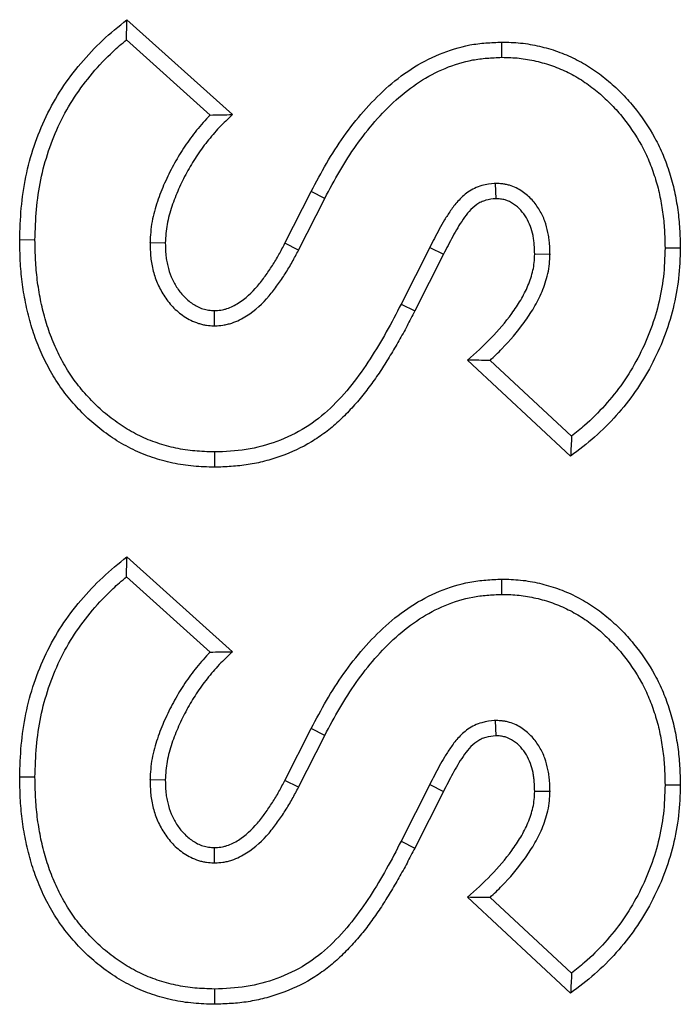
# Model space of a CAD drawing. Units: inches. Extents: x 0.5 to 8.5, y 0.5 to 10.5.
# Drawn here: x 3.2 to 3.3, y 4.8 to 4.9 of the extents above; entities that cross this region are included whole.
import ezdxf

# ---------------------------------------------------------------- set-up
doc = ezdxf.new("R2010")
doc.units = ezdxf.units.IN
doc.header["$MEASUREMENT"] = 0

msp = doc.modelspace()

# ---------------------------------------------------------------- linework, layer by layer
at = {"color": 7, "linetype": 'Continuous', "lineweight": 25}
for p, q in [((3.24824, 4.901333), (3.258306, 4.892269)), ((3.248196, 4.899414), (3.256177, 4.892227)), ((3.283389, 4.885699), (3.28343, 4.884239)), ((3.263314, 4.879983), (3.265818, 4.88494)), ((3.264609, 4.879317), (3.26711, 4.884268)), ((3.26711, 4.884268), (3.265818, 4.88494)), ((3.239463, 4.88029), (3.238007, 4.8803)), ((3.250439, 4.880052), (3.251896, 4.880033)), ((3.264609, 4.879317), (3.263314, 4.879983)), ((3.277142, 4.879593), (3.274402, 4.87418)), ((3.277142, 4.879593), (3.278439, 4.878931)), ((3.299585, 4.879555), (3.301041, 4.879549)), ((3.278439, 4.878931), (3.275701, 4.873522)), ((3.288609, 4.878915), (3.287152, 4.878931)), ((3.274402, 4.87418), (3.275701, 4.873522)), ((3.256584, 4.872096), (3.256587, 4.873556)), ((3.290575, 4.859667), (3.280742, 4.868815)), ((3.290667, 4.861569), (3.282889, 4.868806)), ((3.256584, 4.860055), (3.256587, 4.858598)), ((3.24824, 4.850051), (3.258306, 4.840987)), ((3.248196, 4.848132), (3.256177, 4.840945)), ((3.283389, 4.834417), (3.28343, 4.832957)), ((3.263314, 4.828701), (3.265818, 4.833658)), ((3.26711, 4.832986), (3.265818, 4.833658)), ((3.264609, 4.828035), (3.26711, 4.832986)), ((3.239463, 4.829008), (3.238007, 4.829018)), ((3.250439, 4.82877), (3.251896, 4.828751)), ((3.264609, 4.828035), (3.263314, 4.828701)), ((3.277142, 4.82831), (3.274402, 4.822898)), ((3.277142, 4.82831), (3.278439, 4.827649)), ((3.299585, 4.828273), (3.301041, 4.828266)), ((3.278439, 4.827649), (3.275701, 4.82224)), ((3.288609, 4.827633), (3.287152, 4.827649)), ((3.256584, 4.820814), (3.256587, 4.822274)), ((3.274402, 4.822898), (3.275701, 4.82224)), ((3.290575, 4.808385), (3.280742, 4.817533)), ((3.290667, 4.810287), (3.282889, 4.817524)), ((3.256584, 4.808773), (3.256587, 4.807316))]:
    msp.add_line(p, q, dxfattribs=at)
at = {"color": 7, "linetype": 'Continuous', "lineweight": 25, "flags": 128}
for points in [[(3.284012, 4.89774), (3.284008, 4.898177), (3.284003, 4.898614), (3.283997, 4.899197)], [(3.284012, 4.846458), (3.284008, 4.846895), (3.284003, 4.847332), (3.283997, 4.847915)]]:
    msp.add_lwpolyline(points, dxfattribs=at)
at = {"color": 7, "linetype": 'Continuous', "lineweight": 25}
for points, knots in [([(3.238007, 4.8803), (3.238039, 4.881312), (3.238072, 4.882324), (3.238246, 4.884341), (3.23839, 4.885346), (3.2388, 4.88733), (3.239065, 4.888309), (3.23971, 4.89023), (3.240089, 4.891171), (3.240967, 4.892997), (3.241467, 4.89388), (3.242576, 4.895575), (3.243186, 4.896386), (3.24449, 4.897937), (3.245186, 4.898677), (3.246669, 4.900054), (3.247455, 4.900693), (3.24824, 4.901333)], [0, 0, 0, 0, 0.125, 0.125, 0.25, 0.25, 0.375, 0.375, 0.5, 0.5, 0.625, 0.625, 0.75, 0.75, 0.875, 0.875, 1, 1, 1, 1]), ([(3.248196, 4.899414), (3.248202, 4.899735), (3.248209, 4.900055), (3.248217, 4.900375), (3.248224, 4.900694), (3.248232, 4.901014), (3.24824, 4.901333)], [0, 0, 0, 0, 0.0005635, 0.0005635, 0.0005635, 0.001127001, 0.001127001, 0.001127001, 0.001127001]), ([(3.239463, 4.88029), (3.239495, 4.88129), (3.239528, 4.882263), (3.239692, 4.884164), (3.239828, 4.88511), (3.240213, 4.886978), (3.240464, 4.8879), (3.241072, 4.889712), (3.241429, 4.890598), (3.242252, 4.892307), (3.24272, 4.893136), (3.24376, 4.894725), (3.244335, 4.895491), (3.245569, 4.896959), (3.246222, 4.897652), (3.247324, 4.898676), (3.247753, 4.899044), (3.248196, 4.899414)], [0.0015131, 0.0015131, 0.0015131, 0.0015131, 0.125, 0.125, 0.25, 0.25, 0.375, 0.375, 0.5, 0.5, 0.625, 0.625, 0.75, 0.75, 0.875, 0.875, 0.948068, 0.948068, 0.948068, 0.948068]), ([(3.265818, 4.88494), (3.266299, 4.885836), (3.266779, 4.886731), (3.2678, 4.888487), (3.268345, 4.889346), (3.269518, 4.891006), (3.270145, 4.891807), (3.271482, 4.893337), (3.27219, 4.894069), (3.273698, 4.895432), (3.274502, 4.89606), (3.276208, 4.897166), (3.27711, 4.897643), (3.278989, 4.898421), (3.279967, 4.89873), (3.281214, 4.898964), (3.281465, 4.899003), (3.281968, 4.899066), (3.282221, 4.899091), (3.28298, 4.899152), (3.283489, 4.899174), (3.283997, 4.899197)], [0, 0, 0, 0, 0.125, 0.125, 0.25, 0.25, 0.375, 0.375, 0.5, 0.5, 0.625, 0.625, 0.75, 0.75, 0.875, 0.875, 0.90625, 0.90625, 0.9375, 0.9375, 1, 1, 1, 1]), ([(3.283997, 4.899197), (3.284602, 4.899182), (3.285207, 4.899168), (3.286408, 4.899043), (3.287005, 4.898935), (3.288183, 4.898663), (3.288764, 4.898497), (3.289903, 4.898091), (3.29046, 4.897853), (3.291542, 4.897314), (3.292067, 4.897013), (3.293079, 4.896351), (3.293564, 4.89599), (3.294494, 4.895217), (3.294939, 4.894807), (3.295791, 4.89395), (3.296197, 4.893501), (3.297347, 4.892099), (3.298032, 4.891097), (3.298901, 4.889506), (3.299163, 4.88896), (3.299628, 4.887845), (3.299834, 4.887276), (3.300199, 4.886123), (3.300354, 4.885539), (3.300611, 4.884358), (3.300714, 4.883762), (3.300839, 4.882864), (3.300875, 4.882564), (3.300935, 4.881962), (3.300959, 4.881661), (3.301013, 4.880757), (3.301027, 4.880153), (3.301041, 4.879549)], [0, 0, 0, 0, 0.0625, 0.0625, 0.125, 0.125, 0.1875, 0.1875, 0.25, 0.25, 0.3125, 0.3125, 0.375, 0.375, 0.4375, 0.4375, 0.5, 0.5, 0.625, 0.625, 0.6875, 0.6875, 0.75, 0.75, 0.8125, 0.8125, 0.875, 0.875, 0.90625, 0.90625, 0.9375, 0.9375, 1, 1, 1, 1]), ([(3.26711, 4.884268), (3.267587, 4.885158), (3.268057, 4.886033), (3.269042, 4.887726), (3.269561, 4.888544), (3.27068, 4.890127), (3.271275, 4.890888), (3.272544, 4.89234), (3.273216, 4.893034), (3.274625, 4.894306), (3.275365, 4.894884), (3.276929, 4.895898), (3.27775, 4.896332), (3.279463, 4.897042), (3.280352, 4.897321), (3.281454, 4.897528), (3.281673, 4.897562), (3.282124, 4.897618), (3.282355, 4.897641), (3.283046, 4.897697), (3.283521, 4.897718), (3.284012, 4.89774)], [0.0007369, 0.0007369, 0.0007369, 0.0007369, 0.125, 0.125, 0.25, 0.25, 0.375, 0.375, 0.5, 0.5, 0.625, 0.625, 0.75, 0.75, 0.875, 0.875, 0.90625, 0.90625, 0.9375, 0.9375, 0.9979894, 0.9979894, 0.9979894, 0.9979894]), ([(3.284012, 4.89774), (3.284601, 4.897726), (3.285144, 4.897711), (3.286184, 4.897603), (3.286726, 4.897506), (3.287806, 4.897256), (3.288332, 4.897105), (3.289358, 4.89674), (3.289862, 4.896525), (3.290842, 4.896037), (3.291317, 4.895764), (3.292234, 4.895164), (3.292673, 4.894837), (3.293524, 4.89413), (3.293939, 4.893749), (3.294726, 4.892956), (3.2951, 4.892542), (3.296164, 4.891246), (3.296801, 4.890312), (3.2976, 4.888851), (3.297838, 4.888356), (3.298266, 4.887329), (3.298459, 4.886796), (3.298798, 4.885725), (3.298941, 4.885188), (3.299179, 4.88409), (3.299277, 4.883527), (3.299394, 4.882681), (3.299428, 4.882399), (3.299485, 4.881837), (3.299507, 4.881557), (3.299557, 4.880718), (3.299571, 4.880145), (3.299585, 4.879555)], [0.0016834, 0.0016834, 0.0016834, 0.0016834, 0.0625, 0.0625, 0.125, 0.125, 0.1875, 0.1875, 0.25, 0.25, 0.3125, 0.3125, 0.375, 0.375, 0.4375, 0.4375, 0.5, 0.5, 0.625, 0.625, 0.6875, 0.6875, 0.75, 0.75, 0.8125, 0.8125, 0.875, 0.875, 0.90625, 0.90625, 0.9375, 0.9375, 0.9986005, 0.9986005, 0.9986005, 0.9986005]), ([(3.256177, 4.892227), (3.256114, 4.892164), (3.256052, 4.892099), (3.255769, 4.891802), (3.255553, 4.891563), (3.255139, 4.891079), (3.254939, 4.890833), (3.254357, 4.89009), (3.25399, 4.889582), (3.253295, 4.888527), (3.25297, 4.887982), (3.252371, 4.886877), (3.252094, 4.886316), (3.251582, 4.885161), (3.251349, 4.88457), (3.251045, 4.883656), (3.250952, 4.883349), (3.250781, 4.882717), (3.250704, 4.882391), (3.25058, 4.881721), (3.250535, 4.881373), (3.250476, 4.88072), (3.250459, 4.880409), (3.250442, 4.880114), (3.250441, 4.880094), (3.25044, 4.880073), (3.250439, 4.880052)], [0.107326, 0.107326, 0.107326, 0.107326, 0.125, 0.125, 0.1875, 0.1875, 0.25, 0.25, 0.375, 0.375, 0.5, 0.5, 0.625, 0.625, 0.75, 0.75, 0.8125, 0.8125, 0.875, 0.875, 0.9375, 0.9375, 1, 1, 1, 1.0043924, 1.0043924, 1.0043924, 1.0043924]), ([(3.258306, 4.892269), (3.257878, 4.891863), (3.25745, 4.891457), (3.256841, 4.890816), (3.256644, 4.890597), (3.25626, 4.89015), (3.256074, 4.889921), (3.255528, 4.889224), (3.255183, 4.888745), (3.254534, 4.887761), (3.254232, 4.887254), (3.253669, 4.886217), (3.253408, 4.885688), (3.25293, 4.88461), (3.252714, 4.884061), (3.252435, 4.883221), (3.252349, 4.882939), (3.252195, 4.882369), (3.252128, 4.882081), (3.25202, 4.881501), (3.251982, 4.881209), (3.251929, 4.880622), (3.251913, 4.880327), (3.251896, 4.880033)], [0, 0, 0, 0, 0.125, 0.125, 0.1875, 0.1875, 0.25, 0.25, 0.375, 0.375, 0.5, 0.5, 0.625, 0.625, 0.75, 0.75, 0.8125, 0.8125, 0.875, 0.875, 0.9375, 0.9375, 1, 1, 1, 1]), ([(3.256177, 4.892227), (3.256528, 4.892239), (3.256882, 4.892247), (3.257237, 4.892253), (3.257592, 4.89226), (3.257949, 4.892264), (3.258306, 4.892269)], [0, 0, 0, 0, 0.000575528, 0.000575528, 0.000575528, 0.001151082, 0.001151082, 0.001151082, 0.001151082]), ([(3.283389, 4.885699), (3.283351, 4.885695), (3.283313, 4.885691), (3.283275, 4.885687), (3.282954, 4.885653), (3.282554, 4.885617), (3.281864, 4.885427), (3.281616, 4.885334), (3.281174, 4.885119), (3.280971, 4.884995), (3.280408, 4.8846), (3.280094, 4.884303), (3.279552, 4.883702), (3.279324, 4.883399), (3.27891, 4.882798), (3.278726, 4.882504), (3.278375, 4.881915), (3.278208, 4.881621), (3.277728, 4.880743), (3.277432, 4.880162), (3.277142, 4.879593)], [-0.014781, -0.014781, -0.014781, -0.014781, 0, 0, 0, 0.125, 0.125, 0.1875, 0.1875, 0.25, 0.25, 0.375, 0.375, 0.5, 0.5, 0.625, 0.625, 0.75, 0.75, 1, 1, 1, 1]), ([(3.288609, 4.878915), (3.288609, 4.878935), (3.288608, 4.878955), (3.288608, 4.878975), (3.288599, 4.879276), (3.288589, 4.879601), (3.288549, 4.88012), (3.28853, 4.880301), (3.288481, 4.88066), (3.28845, 4.88084), (3.288339, 4.88138), (3.288242, 4.881738), (3.287979, 4.882457), (3.287811, 4.882819), (3.287404, 4.883501), (3.287167, 4.883823), (3.286619, 4.884422), (3.286309, 4.884698), (3.285596, 4.88518), (3.285196, 4.885387), (3.284612, 4.885556), (3.284488, 4.885585), (3.284255, 4.885628), (3.284145, 4.885643), (3.283835, 4.885677), (3.283655, 4.885686), (3.283504, 4.885693), (3.283466, 4.885695), (3.283427, 4.885697), (3.283389, 4.885699)], [-0.008328, -0.008328, -0.008328, -0.008328, 0, 0, 0, 0.125, 0.125, 0.1875, 0.1875, 0.25, 0.25, 0.375, 0.375, 0.5, 0.5, 0.625, 0.625, 0.75, 0.75, 0.875, 0.875, 0.90625, 0.90625, 0.9375, 0.9375, 1, 1, 1, 1.015762, 1.015762, 1.015762, 1.015762]), ([(3.28343, 4.884239), (3.283108, 4.884205), (3.282786, 4.884171), (3.282327, 4.884044), (3.282178, 4.883989), (3.281891, 4.883848), (3.281753, 4.883765), (3.281356, 4.883486), (3.281118, 4.883264), (3.28069, 4.88279), (3.280497, 4.882535), (3.280134, 4.882009), (3.279964, 4.881737), (3.279636, 4.881189), (3.279479, 4.88091), (3.279019, 4.88007), (3.278729, 4.8795), (3.278439, 4.878931)], [0, 0, 0, 0, 0.125, 0.125, 0.1875, 0.1875, 0.25, 0.25, 0.375, 0.375, 0.5, 0.5, 0.625, 0.625, 0.75, 0.75, 1, 1, 1, 1]), ([(3.287152, 4.878931), (3.287143, 4.879232), (3.287134, 4.879533), (3.287099, 4.879983), (3.287083, 4.880133), (3.287042, 4.880432), (3.287017, 4.88058), (3.286926, 4.881023), (3.286846, 4.881315), (3.286639, 4.881881), (3.286511, 4.882155), (3.286202, 4.882673), (3.286022, 4.882917), (3.285615, 4.883363), (3.285388, 4.883564), (3.284888, 4.883901), (3.284613, 4.88404), (3.284252, 4.884144), (3.284179, 4.884161), (3.284031, 4.884189), (3.283957, 4.884199), (3.283732, 4.884224), (3.283581, 4.884232), (3.28343, 4.884239)], [0, 0, 0, 0, 0.125, 0.125, 0.1875, 0.1875, 0.25, 0.25, 0.375, 0.375, 0.5, 0.5, 0.625, 0.625, 0.75, 0.75, 0.875, 0.875, 0.90625, 0.90625, 0.9375, 0.9375, 1, 1, 1, 1]), ([(3.256587, 4.858598), (3.255919, 4.85862), (3.255252, 4.858642), (3.253922, 4.858763), (3.25326, 4.858861), (3.252281, 4.859072), (3.251957, 4.859153), (3.251313, 4.859332), (3.250994, 4.85943), (3.25036, 4.859642), (3.250046, 4.859756), (3.249427, 4.860005), (3.249121, 4.86014), (3.248219, 4.860576), (3.247638, 4.860908), (3.246517, 4.861633), (3.245975, 4.862026), (3.244936, 4.862865), (3.244442, 4.863315), (3.243505, 4.864267), (3.243058, 4.864765), (3.242215, 4.865801), (3.241825, 4.866344), (3.241112, 4.867473), (3.240781, 4.868055), (3.240173, 4.869244), (3.239903, 4.869855), (3.239428, 4.871103), (3.239218, 4.871738), (3.238848, 4.873022), (3.238691, 4.873671), (3.238431, 4.874981), (3.238326, 4.875641), (3.238201, 4.876635), (3.238165, 4.876967), (3.238106, 4.877632), (3.238083, 4.877965), (3.238032, 4.878964), (3.23802, 4.879632), (3.238007, 4.8803)], [0, 0, 0, 0, 0.0625, 0.0625, 0.125, 0.125, 0.15625, 0.15625, 0.1875, 0.1875, 0.21875, 0.21875, 0.25, 0.25, 0.3125, 0.3125, 0.375, 0.375, 0.4375, 0.4375, 0.5, 0.5, 0.5625, 0.5625, 0.625, 0.625, 0.6875, 0.6875, 0.75, 0.75, 0.8125, 0.8125, 0.875, 0.875, 0.90625, 0.90625, 0.9375, 0.9375, 1, 1, 1, 1]), ([(3.256584, 4.860055), (3.255934, 4.860077), (3.255314, 4.860099), (3.254108, 4.860208), (3.253507, 4.860297), (3.252618, 4.860489), (3.252322, 4.860563), (3.251729, 4.860728), (3.251431, 4.860819), (3.250846, 4.861015), (3.250559, 4.861119), (3.249998, 4.861344), (3.249726, 4.861464), (3.248913, 4.861858), (3.248383, 4.86216), (3.247353, 4.862826), (3.246848, 4.863192), (3.245892, 4.863964), (3.245445, 4.864371), (3.244578, 4.865253), (3.244154, 4.865725), (3.243377, 4.866679), (3.243029, 4.867164), (3.24237, 4.868208), (3.242055, 4.868761), (3.241492, 4.869863), (3.241247, 4.870417), (3.240805, 4.871577), (3.240606, 4.87218), (3.240258, 4.873386), (3.240112, 4.873992), (3.239867, 4.875227), (3.239766, 4.875856), (3.239648, 4.876799), (3.239614, 4.877114), (3.239558, 4.877742), (3.239536, 4.878055), (3.239488, 4.878996), (3.239476, 4.879635), (3.239463, 4.88029)], [0.0015841, 0.0015841, 0.0015841, 0.0015841, 0.0625, 0.0625, 0.125, 0.125, 0.15625, 0.15625, 0.1875, 0.1875, 0.21875, 0.21875, 0.25, 0.25, 0.3125, 0.3125, 0.375, 0.375, 0.4375, 0.4375, 0.5, 0.5, 0.5625, 0.5625, 0.625, 0.625, 0.6875, 0.6875, 0.75, 0.75, 0.8125, 0.8125, 0.875, 0.875, 0.90625, 0.90625, 0.9375, 0.9375, 0.9988524, 0.9988524, 0.9988524, 0.9988524]), ([(3.250439, 4.880052), (3.25044, 4.880032), (3.25044, 4.880011), (3.250441, 4.87999), (3.250452, 4.879621), (3.250462, 4.879223), (3.250519, 4.878587), (3.250545, 4.878366), (3.250615, 4.87793), (3.250658, 4.877712), (3.250814, 4.877063), (3.250953, 4.876635), (3.251299, 4.875807), (3.251505, 4.875407), (3.251994, 4.874636), (3.252278, 4.874265), (3.252928, 4.873582), (3.253296, 4.873269), (3.2539, 4.872869), (3.254107, 4.872748), (3.254554, 4.872524), (3.254794, 4.872421), (3.255184, 4.872297), (3.255323, 4.87226), (3.25559, 4.872203), (3.255718, 4.872182), (3.25608, 4.872132), (3.256294, 4.872117), (3.256479, 4.872104), (3.256514, 4.872101), (3.256549, 4.872099), (3.256584, 4.872096)], [-0.007024, -0.007024, -0.007024, -0.007024, 0, 0, 0, 0.125, 0.125, 0.1875, 0.1875, 0.25, 0.25, 0.375, 0.375, 0.5, 0.5, 0.625, 0.625, 0.75, 0.75, 0.8125, 0.8125, 0.875, 0.875, 0.90625, 0.90625, 0.9375, 0.9375, 1, 1, 1, 1.011812, 1.011812, 1.011812, 1.011812]), ([(3.251896, 4.880033), (3.251907, 4.879664), (3.251918, 4.879294), (3.251966, 4.878744), (3.251988, 4.878561), (3.252047, 4.878196), (3.252083, 4.878015), (3.252212, 4.877476), (3.252326, 4.877124), (3.252611, 4.876442), (3.252781, 4.876113), (3.253177, 4.875489), (3.253403, 4.875195), (3.253913, 4.87466), (3.254196, 4.87442), (3.254657, 4.874114), (3.254817, 4.87402), (3.255149, 4.873854), (3.25532, 4.873782), (3.255584, 4.873698), (3.255673, 4.873674), (3.255852, 4.873635), (3.255943, 4.87362), (3.256217, 4.873583), (3.256402, 4.873569), (3.256587, 4.873556)], [0, 0, 0, 0, 0.125, 0.125, 0.1875, 0.1875, 0.25, 0.25, 0.375, 0.375, 0.5, 0.5, 0.625, 0.625, 0.75, 0.75, 0.8125, 0.8125, 0.875, 0.875, 0.90625, 0.90625, 0.9375, 0.9375, 1, 1, 1, 1]), ([(3.256587, 4.873556), (3.25679, 4.87357), (3.256993, 4.873584), (3.257294, 4.873627), (3.257393, 4.873645), (3.25759, 4.873691), (3.257688, 4.873719), (3.257977, 4.873815), (3.258166, 4.873895), (3.258531, 4.874074), (3.258707, 4.874174), (3.259565, 4.874715), (3.260163, 4.875279), (3.260954, 4.876205), (3.2612, 4.876527), (3.261672, 4.877187), (3.2619, 4.877523), (3.262337, 4.878206), (3.262544, 4.878555), (3.262938, 4.879264), (3.263126, 4.879623), (3.263314, 4.879983)], [0, 0, 0, 0, 0.0625, 0.0625, 0.09375, 0.09375, 0.125, 0.125, 0.1875, 0.1875, 0.25, 0.25, 0.5, 0.5, 0.625, 0.625, 0.75, 0.75, 0.875, 0.875, 1, 1, 1, 1]), ([(3.301041, 4.879549), (3.30101, 4.878575), (3.300978, 4.877601), (3.300768, 4.875667), (3.30059, 4.874707), (3.299883, 4.871871), (3.299174, 4.870043), (3.297806, 4.867461), (3.297301, 4.866627), (3.296187, 4.865031), (3.295579, 4.864268), (3.294283, 4.862812), (3.293595, 4.86212), (3.292128, 4.860843), (3.291351, 4.860255), (3.290575, 4.859667)], [0, 0, 0, 0, 0.125, 0.125, 0.25, 0.25, 0.5, 0.5, 0.625, 0.625, 0.75, 0.75, 0.875, 0.875, 1, 1, 1, 1]), ([(3.299585, 4.879555), (3.299554, 4.878596), (3.299522, 4.877673), (3.299329, 4.875897), (3.299163, 4.875001), (3.298499, 4.872339), (3.297835, 4.870626), (3.296546, 4.868192), (3.296072, 4.86741), (3.295028, 4.865915), (3.294455, 4.865196), (3.293232, 4.863821), (3.292589, 4.863175), (3.291512, 4.862237), (3.291097, 4.861903), (3.290667, 4.861569)], [0.0017354, 0.0017354, 0.0017354, 0.0017354, 0.125, 0.125, 0.25, 0.25, 0.5, 0.5, 0.625, 0.625, 0.75, 0.75, 0.875, 0.875, 0.9469454, 0.9469454, 0.9469454, 0.9469454]), ([(3.256584, 4.872096), (3.256619, 4.872098), (3.256654, 4.872101), (3.256689, 4.872103), (3.256892, 4.872118), (3.257129, 4.872133), (3.257533, 4.87219), (3.257679, 4.872216), (3.257969, 4.872284), (3.258108, 4.872324), (3.258512, 4.872458), (3.258758, 4.872564), (3.259222, 4.872792), (3.259444, 4.872917), (3.260505, 4.873587), (3.261201, 4.874253), (3.262094, 4.875299), (3.262366, 4.875655), (3.262873, 4.876363), (3.263111, 4.876715), (3.263579, 4.877446), (3.263805, 4.877827), (3.264222, 4.878578), (3.264416, 4.878948), (3.264604, 4.879307), (3.264606, 4.87931), (3.264607, 4.879314), (3.264609, 4.879317)], [-0.01076, -0.01076, -0.01076, -0.01076, 0, 0, 0, 0.0625, 0.0625, 0.09375, 0.09375, 0.125, 0.125, 0.1875, 0.1875, 0.25, 0.25, 0.5, 0.5, 0.625, 0.625, 0.75, 0.75, 0.875, 0.875, 1, 1, 1, 1.001098, 1.001098, 1.001098, 1.001098]), ([(3.280742, 4.868815), (3.281504, 4.869502), (3.282264, 4.870193), (3.283693, 4.871667), (3.284364, 4.872448), (3.285266, 4.873695), (3.28555, 4.874123), (3.286073, 4.875007), (3.286309, 4.875464), (3.286604, 4.876175), (3.286694, 4.876416), (3.286854, 4.876905), (3.286925, 4.877152), (3.287036, 4.877653), (3.287075, 4.877907), (3.287125, 4.878417), (3.287139, 4.878674), (3.287152, 4.878931)], [0, 0, 0, 0, 0.25, 0.25, 0.5, 0.5, 0.625, 0.625, 0.75, 0.75, 0.8125, 0.8125, 0.875, 0.875, 0.9375, 0.9375, 1, 1, 1, 1]), ([(3.282889, 4.868806), (3.283271, 4.869164), (3.283652, 4.869533), (3.284778, 4.870694), (3.285496, 4.871529), (3.286469, 4.872875), (3.286775, 4.873335), (3.287354, 4.874312), (3.287624, 4.874837), (3.287963, 4.87565), (3.288065, 4.875925), (3.288249, 4.876487), (3.288334, 4.87678), (3.28847, 4.877393), (3.28852, 4.87772), (3.288579, 4.878319), (3.288593, 4.878598), (3.288606, 4.878855), (3.288607, 4.878875), (3.288608, 4.878895), (3.288609, 4.878915)], [0.1267124, 0.1267124, 0.1267124, 0.1267124, 0.25, 0.25, 0.5, 0.5, 0.625, 0.625, 0.75, 0.75, 0.8125, 0.8125, 0.875, 0.875, 0.9375, 0.9375, 1, 1, 1, 1.00488, 1.00488, 1.00488, 1.00488]), ([(3.274402, 4.87418), (3.273946, 4.873282), (3.273486, 4.872386), (3.272494, 4.870642), (3.271981, 4.86978), (3.270899, 4.868093), (3.27032, 4.867274), (3.269064, 4.865697), (3.268378, 4.864943), (3.266923, 4.863549), (3.266137, 4.862923), (3.264415, 4.861849), (3.263493, 4.861409), (3.261605, 4.86072), (3.26063, 4.860455), (3.258617, 4.86013), (3.257601, 4.860093), (3.256584, 4.860055)], [0, 0, 0, 0, 0.125, 0.125, 0.25, 0.25, 0.375, 0.375, 0.5, 0.5, 0.625, 0.625, 0.75, 0.75, 0.875, 0.875, 1, 1, 1, 1]), ([(3.275701, 4.873522), (3.275457, 4.873043), (3.275214, 4.872564), (3.274714, 4.871612), (3.274455, 4.871141), (3.273921, 4.870209), (3.273647, 4.869746), (3.273092, 4.868825), (3.272809, 4.868368), (3.272221, 4.867468), (3.271916, 4.867026), (3.271284, 4.866156), (3.270957, 4.865729), (3.270276, 4.864897), (3.269921, 4.864493), (3.269185, 4.86371), (3.268806, 4.863328), (3.268017, 4.862598), (3.267605, 4.862251), (3.266747, 4.861603), (3.2663, 4.861302), (3.264917, 4.860468), (3.263937, 4.860013), (3.262416, 4.859471), (3.261901, 4.859313), (3.260859, 4.859042), (3.260332, 4.85893), (3.259536, 4.858805), (3.259269, 4.85877), (3.258735, 4.858714), (3.258468, 4.858692), (3.257663, 4.858638), (3.257125, 4.858618), (3.256587, 4.858598)], [0, 0, 0, 0, 0.0625, 0.0625, 0.125, 0.125, 0.1875, 0.1875, 0.25, 0.25, 0.3125, 0.3125, 0.375, 0.375, 0.4375, 0.4375, 0.5, 0.5, 0.5625, 0.5625, 0.625, 0.625, 0.75, 0.75, 0.8125, 0.8125, 0.875, 0.875, 0.90625, 0.90625, 0.9375, 0.9375, 1, 1, 1, 1]), ([(3.282889, 4.868806), (3.282533, 4.868805), (3.282176, 4.868806), (3.281818, 4.868808), (3.28146, 4.86881), (3.281101, 4.868812), (3.280742, 4.868815)], [0, 0, 0, 0, 0.000576532, 0.000576532, 0.000576532, 0.00115307, 0.00115307, 0.00115307, 0.00115307]), ([(3.290667, 4.861569), (3.290653, 4.861251), (3.290638, 4.860934), (3.290622, 4.860617), (3.290607, 4.8603), (3.290591, 4.859983), (3.290575, 4.859667)], [0, 0, 0, 0, 0.000562664, 0.000562664, 0.000562664, 0.001125331, 0.001125331, 0.001125331, 0.001125331]), ([(3.238007, 4.829018), (3.238039, 4.83003), (3.238072, 4.831042), (3.238246, 4.833059), (3.23839, 4.834064), (3.2388, 4.836048), (3.239065, 4.837027), (3.23971, 4.838948), (3.240089, 4.839889), (3.240967, 4.841715), (3.241467, 4.842598), (3.242576, 4.844293), (3.243186, 4.845104), (3.24449, 4.846655), (3.245186, 4.847395), (3.246669, 4.848771), (3.247455, 4.849411), (3.24824, 4.850051)], [0, 0, 0, 0, 0.125, 0.125, 0.25, 0.25, 0.375, 0.375, 0.5, 0.5, 0.625, 0.625, 0.75, 0.75, 0.875, 0.875, 1, 1, 1, 1]), ([(3.248196, 4.848132), (3.248202, 4.848452), (3.248209, 4.848773), (3.248217, 4.849092), (3.248224, 4.849412), (3.248232, 4.849732), (3.24824, 4.850051)], [0, 0, 0, 0, 0.0005635, 0.0005635, 0.0005635, 0.001127001, 0.001127001, 0.001127001, 0.001127001]), ([(3.239463, 4.829008), (3.239495, 4.830007), (3.239528, 4.830981), (3.239692, 4.832882), (3.239828, 4.833828), (3.240213, 4.835696), (3.240464, 4.836618), (3.241072, 4.83843), (3.241429, 4.839316), (3.242252, 4.841025), (3.24272, 4.841854), (3.24376, 4.843443), (3.244335, 4.844209), (3.245569, 4.845677), (3.246222, 4.84637), (3.247324, 4.847393), (3.247753, 4.847762), (3.248196, 4.848132)], [0.0015131, 0.0015131, 0.0015131, 0.0015131, 0.125, 0.125, 0.25, 0.25, 0.375, 0.375, 0.5, 0.5, 0.625, 0.625, 0.75, 0.75, 0.875, 0.875, 0.948068, 0.948068, 0.948068, 0.948068]), ([(3.265818, 4.833658), (3.266299, 4.834554), (3.266779, 4.835449), (3.2678, 4.837205), (3.268345, 4.838064), (3.269518, 4.839724), (3.270145, 4.840525), (3.271482, 4.842055), (3.27219, 4.842787), (3.273698, 4.84415), (3.274502, 4.844778), (3.276208, 4.845884), (3.27711, 4.846361), (3.278989, 4.847139), (3.279967, 4.847448), (3.281214, 4.847682), (3.281465, 4.847721), (3.281968, 4.847784), (3.282221, 4.847809), (3.28298, 4.84787), (3.283489, 4.847892), (3.283997, 4.847915)], [0, 0, 0, 0, 0.125, 0.125, 0.25, 0.25, 0.375, 0.375, 0.5, 0.5, 0.625, 0.625, 0.75, 0.75, 0.875, 0.875, 0.90625, 0.90625, 0.9375, 0.9375, 1, 1, 1, 1]), ([(3.283997, 4.847915), (3.284602, 4.8479), (3.285207, 4.847886), (3.286408, 4.847761), (3.287005, 4.847653), (3.288183, 4.847381), (3.288764, 4.847215), (3.289903, 4.846809), (3.29046, 4.846571), (3.291542, 4.846032), (3.292067, 4.845731), (3.293079, 4.845069), (3.293564, 4.844707), (3.294494, 4.843935), (3.294939, 4.843525), (3.295791, 4.842668), (3.296197, 4.842219), (3.297347, 4.840817), (3.298032, 4.839815), (3.298901, 4.838224), (3.299163, 4.837678), (3.299628, 4.836563), (3.299834, 4.835994), (3.300199, 4.834841), (3.300354, 4.834257), (3.300611, 4.833076), (3.300714, 4.83248), (3.300839, 4.831582), (3.300875, 4.831282), (3.300935, 4.83068), (3.300959, 4.830379), (3.301013, 4.829475), (3.301027, 4.828871), (3.301041, 4.828266)], [0, 0, 0, 0, 0.0625, 0.0625, 0.125, 0.125, 0.1875, 0.1875, 0.25, 0.25, 0.3125, 0.3125, 0.375, 0.375, 0.4375, 0.4375, 0.5, 0.5, 0.625, 0.625, 0.6875, 0.6875, 0.75, 0.75, 0.8125, 0.8125, 0.875, 0.875, 0.90625, 0.90625, 0.9375, 0.9375, 1, 1, 1, 1]), ([(3.26711, 4.832986), (3.267587, 4.833876), (3.268057, 4.834751), (3.269042, 4.836444), (3.269561, 4.837262), (3.27068, 4.838845), (3.271275, 4.839606), (3.272544, 4.841058), (3.273216, 4.841752), (3.274625, 4.843024), (3.275365, 4.843602), (3.276929, 4.844616), (3.27775, 4.84505), (3.279463, 4.84576), (3.280352, 4.846039), (3.281454, 4.846246), (3.281673, 4.84628), (3.282124, 4.846336), (3.282355, 4.846359), (3.283046, 4.846415), (3.283521, 4.846436), (3.284012, 4.846458)], [0.0007369, 0.0007369, 0.0007369, 0.0007369, 0.125, 0.125, 0.25, 0.25, 0.375, 0.375, 0.5, 0.5, 0.625, 0.625, 0.75, 0.75, 0.875, 0.875, 0.90625, 0.90625, 0.9375, 0.9375, 0.9979894, 0.9979894, 0.9979894, 0.9979894]), ([(3.284012, 4.846458), (3.284601, 4.846444), (3.285144, 4.846429), (3.286184, 4.846321), (3.286726, 4.846224), (3.287806, 4.845974), (3.288332, 4.845823), (3.289358, 4.845457), (3.289862, 4.845243), (3.290842, 4.844755), (3.291317, 4.844482), (3.292234, 4.843882), (3.292673, 4.843555), (3.293524, 4.842848), (3.293939, 4.842467), (3.294726, 4.841674), (3.2951, 4.84126), (3.296164, 4.839963), (3.296801, 4.83903), (3.2976, 4.837569), (3.297838, 4.837074), (3.298266, 4.836047), (3.298459, 4.835514), (3.298798, 4.834443), (3.298941, 4.833906), (3.299179, 4.832808), (3.299277, 4.832245), (3.299394, 4.831399), (3.299428, 4.831117), (3.299485, 4.830554), (3.299507, 4.830275), (3.299557, 4.829436), (3.299571, 4.828863), (3.299585, 4.828273)], [0.0016834, 0.0016834, 0.0016834, 0.0016834, 0.0625, 0.0625, 0.125, 0.125, 0.1875, 0.1875, 0.25, 0.25, 0.3125, 0.3125, 0.375, 0.375, 0.4375, 0.4375, 0.5, 0.5, 0.625, 0.625, 0.6875, 0.6875, 0.75, 0.75, 0.8125, 0.8125, 0.875, 0.875, 0.90625, 0.90625, 0.9375, 0.9375, 0.9986005, 0.9986005, 0.9986005, 0.9986005]), ([(3.256177, 4.840945), (3.256114, 4.840882), (3.256052, 4.840817), (3.255769, 4.84052), (3.255553, 4.84028), (3.255139, 4.839797), (3.254939, 4.839551), (3.254357, 4.838808), (3.25399, 4.8383), (3.253295, 4.837245), (3.25297, 4.8367), (3.252371, 4.835595), (3.252094, 4.835034), (3.251582, 4.833879), (3.251349, 4.833288), (3.251045, 4.832374), (3.250952, 4.832067), (3.250781, 4.831435), (3.250704, 4.831109), (3.25058, 4.830439), (3.250535, 4.830091), (3.250476, 4.829438), (3.250459, 4.829127), (3.250442, 4.828832), (3.250441, 4.828812), (3.25044, 4.828791), (3.250439, 4.82877)], [0.107326, 0.107326, 0.107326, 0.107326, 0.125, 0.125, 0.1875, 0.1875, 0.25, 0.25, 0.375, 0.375, 0.5, 0.5, 0.625, 0.625, 0.75, 0.75, 0.8125, 0.8125, 0.875, 0.875, 0.9375, 0.9375, 1, 1, 1, 1.0043924, 1.0043924, 1.0043924, 1.0043924]), ([(3.258306, 4.840987), (3.257878, 4.840581), (3.25745, 4.840175), (3.256841, 4.839534), (3.256644, 4.839315), (3.25626, 4.838868), (3.256074, 4.838639), (3.255528, 4.837942), (3.255183, 4.837463), (3.254534, 4.836479), (3.254232, 4.835972), (3.253669, 4.834935), (3.253408, 4.834406), (3.25293, 4.833328), (3.252714, 4.832778), (3.252435, 4.831939), (3.252349, 4.831657), (3.252195, 4.831087), (3.252128, 4.830799), (3.25202, 4.830219), (3.251982, 4.829927), (3.251929, 4.82934), (3.251913, 4.829045), (3.251896, 4.828751)], [0, 0, 0, 0, 0.125, 0.125, 0.1875, 0.1875, 0.25, 0.25, 0.375, 0.375, 0.5, 0.5, 0.625, 0.625, 0.75, 0.75, 0.8125, 0.8125, 0.875, 0.875, 0.9375, 0.9375, 1, 1, 1, 1]), ([(3.256177, 4.840945), (3.256528, 4.840957), (3.256882, 4.840965), (3.257237, 4.840971), (3.257592, 4.840978), (3.257949, 4.840982), (3.258306, 4.840987)], [0, 0, 0, 0, 0.000575528, 0.000575528, 0.000575528, 0.001151082, 0.001151082, 0.001151082, 0.001151082]), ([(3.283389, 4.834417), (3.283351, 4.834413), (3.283313, 4.834409), (3.283275, 4.834405), (3.282954, 4.834371), (3.282554, 4.834335), (3.281864, 4.834145), (3.281616, 4.834052), (3.281174, 4.833837), (3.280971, 4.833713), (3.280408, 4.833317), (3.280094, 4.83302), (3.279552, 4.83242), (3.279324, 4.832117), (3.27891, 4.831516), (3.278726, 4.831222), (3.278375, 4.830633), (3.278208, 4.830339), (3.277728, 4.829461), (3.277432, 4.82888), (3.277142, 4.82831)], [-0.014781, -0.014781, -0.014781, -0.014781, 0, 0, 0, 0.125, 0.125, 0.1875, 0.1875, 0.25, 0.25, 0.375, 0.375, 0.5, 0.5, 0.625, 0.625, 0.75, 0.75, 1, 1, 1, 1]), ([(3.288609, 4.827633), (3.288609, 4.827653), (3.288608, 4.827673), (3.288608, 4.827693), (3.288599, 4.827994), (3.288589, 4.828319), (3.288549, 4.828838), (3.28853, 4.829019), (3.288481, 4.829378), (3.28845, 4.829558), (3.288339, 4.830098), (3.288242, 4.830456), (3.287979, 4.831175), (3.287811, 4.831537), (3.287404, 4.832219), (3.287167, 4.832541), (3.286619, 4.83314), (3.286309, 4.833416), (3.285596, 4.833897), (3.285196, 4.834104), (3.284612, 4.834273), (3.284488, 4.834303), (3.284255, 4.834346), (3.284145, 4.834361), (3.283835, 4.834395), (3.283655, 4.834404), (3.283504, 4.834411), (3.283466, 4.834413), (3.283427, 4.834415), (3.283389, 4.834417)], [-0.008328, -0.008328, -0.008328, -0.008328, 0, 0, 0, 0.125, 0.125, 0.1875, 0.1875, 0.25, 0.25, 0.375, 0.375, 0.5, 0.5, 0.625, 0.625, 0.75, 0.75, 0.875, 0.875, 0.90625, 0.90625, 0.9375, 0.9375, 1, 1, 1, 1.015762, 1.015762, 1.015762, 1.015762]), ([(3.28343, 4.832957), (3.283108, 4.832923), (3.282786, 4.832889), (3.282327, 4.832762), (3.282178, 4.832707), (3.281891, 4.832566), (3.281753, 4.832483), (3.281356, 4.832204), (3.281118, 4.831982), (3.28069, 4.831508), (3.280497, 4.831253), (3.280134, 4.830727), (3.279964, 4.830455), (3.279636, 4.829907), (3.279479, 4.829628), (3.279019, 4.828787), (3.278729, 4.828218), (3.278439, 4.827649)], [0, 0, 0, 0, 0.125, 0.125, 0.1875, 0.1875, 0.25, 0.25, 0.375, 0.375, 0.5, 0.5, 0.625, 0.625, 0.75, 0.75, 1, 1, 1, 1]), ([(3.287152, 4.827649), (3.287143, 4.82795), (3.287134, 4.828251), (3.287099, 4.828701), (3.287083, 4.828851), (3.287042, 4.82915), (3.287017, 4.829298), (3.286926, 4.829741), (3.286846, 4.830033), (3.286639, 4.830599), (3.286511, 4.830873), (3.286202, 4.831391), (3.286022, 4.831635), (3.285615, 4.83208), (3.285388, 4.832281), (3.284888, 4.832619), (3.284613, 4.832757), (3.284252, 4.832862), (3.284179, 4.832879), (3.284031, 4.832907), (3.283957, 4.832917), (3.283732, 4.832942), (3.283581, 4.83295), (3.28343, 4.832957)], [0, 0, 0, 0, 0.125, 0.125, 0.1875, 0.1875, 0.25, 0.25, 0.375, 0.375, 0.5, 0.5, 0.625, 0.625, 0.75, 0.75, 0.875, 0.875, 0.90625, 0.90625, 0.9375, 0.9375, 1, 1, 1, 1]), ([(3.256587, 4.807316), (3.255919, 4.807338), (3.255252, 4.80736), (3.253922, 4.807481), (3.25326, 4.807579), (3.252281, 4.80779), (3.251957, 4.807871), (3.251313, 4.80805), (3.250994, 4.808148), (3.25036, 4.80836), (3.250046, 4.808474), (3.249427, 4.808723), (3.249121, 4.808858), (3.248219, 4.809294), (3.247638, 4.809626), (3.246517, 4.810351), (3.245975, 4.810744), (3.244936, 4.811583), (3.244442, 4.812033), (3.243505, 4.812985), (3.243058, 4.813483), (3.242215, 4.814519), (3.241825, 4.815062), (3.241112, 4.816191), (3.240781, 4.816773), (3.240173, 4.817962), (3.239903, 4.818573), (3.239428, 4.819821), (3.239218, 4.820456), (3.238848, 4.82174), (3.238691, 4.822389), (3.238431, 4.823699), (3.238326, 4.824359), (3.238201, 4.825353), (3.238165, 4.825685), (3.238106, 4.82635), (3.238083, 4.826683), (3.238032, 4.827682), (3.23802, 4.82835), (3.238007, 4.829018)], [0, 0, 0, 0, 0.0625, 0.0625, 0.125, 0.125, 0.15625, 0.15625, 0.1875, 0.1875, 0.21875, 0.21875, 0.25, 0.25, 0.3125, 0.3125, 0.375, 0.375, 0.4375, 0.4375, 0.5, 0.5, 0.5625, 0.5625, 0.625, 0.625, 0.6875, 0.6875, 0.75, 0.75, 0.8125, 0.8125, 0.875, 0.875, 0.90625, 0.90625, 0.9375, 0.9375, 1, 1, 1, 1]), ([(3.256584, 4.808773), (3.255934, 4.808795), (3.255314, 4.808817), (3.254108, 4.808926), (3.253507, 4.809015), (3.252618, 4.809207), (3.252322, 4.809281), (3.251729, 4.809446), (3.251431, 4.809537), (3.250846, 4.809733), (3.250559, 4.809837), (3.249998, 4.810062), (3.249726, 4.810182), (3.248913, 4.810576), (3.248383, 4.810878), (3.247353, 4.811544), (3.246848, 4.81191), (3.245892, 4.812682), (3.245445, 4.813089), (3.244578, 4.81397), (3.244154, 4.814443), (3.243377, 4.815397), (3.243029, 4.815882), (3.24237, 4.816926), (3.242055, 4.817479), (3.241492, 4.818581), (3.241247, 4.819135), (3.240805, 4.820295), (3.240606, 4.820898), (3.240258, 4.822104), (3.240112, 4.82271), (3.239867, 4.823944), (3.239766, 4.824574), (3.239648, 4.825517), (3.239614, 4.825832), (3.239558, 4.82646), (3.239536, 4.826773), (3.239488, 4.827713), (3.239476, 4.828353), (3.239463, 4.829008)], [0.0015841, 0.0015841, 0.0015841, 0.0015841, 0.0625, 0.0625, 0.125, 0.125, 0.15625, 0.15625, 0.1875, 0.1875, 0.21875, 0.21875, 0.25, 0.25, 0.3125, 0.3125, 0.375, 0.375, 0.4375, 0.4375, 0.5, 0.5, 0.5625, 0.5625, 0.625, 0.625, 0.6875, 0.6875, 0.75, 0.75, 0.8125, 0.8125, 0.875, 0.875, 0.90625, 0.90625, 0.9375, 0.9375, 0.9988524, 0.9988524, 0.9988524, 0.9988524]), ([(3.250439, 4.82877), (3.25044, 4.82875), (3.25044, 4.828729), (3.250441, 4.828708), (3.250452, 4.828339), (3.250462, 4.827941), (3.250519, 4.827305), (3.250545, 4.827084), (3.250615, 4.826648), (3.250658, 4.82643), (3.250814, 4.825781), (3.250953, 4.825353), (3.251299, 4.824525), (3.251505, 4.824125), (3.251994, 4.823354), (3.252278, 4.822983), (3.252928, 4.8223), (3.253296, 4.821987), (3.2539, 4.821587), (3.254107, 4.821465), (3.254554, 4.821242), (3.254794, 4.821139), (3.255184, 4.821015), (3.255323, 4.820978), (3.25559, 4.820921), (3.255718, 4.8209), (3.25608, 4.82085), (3.256294, 4.820835), (3.256479, 4.820822), (3.256514, 4.820819), (3.256549, 4.820816), (3.256584, 4.820814)], [-0.007024, -0.007024, -0.007024, -0.007024, 0, 0, 0, 0.125, 0.125, 0.1875, 0.1875, 0.25, 0.25, 0.375, 0.375, 0.5, 0.5, 0.625, 0.625, 0.75, 0.75, 0.8125, 0.8125, 0.875, 0.875, 0.90625, 0.90625, 0.9375, 0.9375, 1, 1, 1, 1.011812, 1.011812, 1.011812, 1.011812]), ([(3.251896, 4.828751), (3.251907, 4.828381), (3.251918, 4.828012), (3.251966, 4.827462), (3.251988, 4.827278), (3.252047, 4.826914), (3.252083, 4.826733), (3.252212, 4.826194), (3.252326, 4.825842), (3.252611, 4.82516), (3.252781, 4.824831), (3.253177, 4.824207), (3.253403, 4.823913), (3.253913, 4.823378), (3.254196, 4.823138), (3.254657, 4.822832), (3.254817, 4.822738), (3.255149, 4.822572), (3.25532, 4.8225), (3.255584, 4.822416), (3.255673, 4.822392), (3.255852, 4.822353), (3.255943, 4.822338), (3.256217, 4.822301), (3.256402, 4.822287), (3.256587, 4.822274)], [0, 0, 0, 0, 0.125, 0.125, 0.1875, 0.1875, 0.25, 0.25, 0.375, 0.375, 0.5, 0.5, 0.625, 0.625, 0.75, 0.75, 0.8125, 0.8125, 0.875, 0.875, 0.90625, 0.90625, 0.9375, 0.9375, 1, 1, 1, 1]), ([(3.256584, 4.820814), (3.256619, 4.820816), (3.256654, 4.820819), (3.256689, 4.820821), (3.256892, 4.820836), (3.257129, 4.820851), (3.257533, 4.820908), (3.257679, 4.820934), (3.257969, 4.821002), (3.258108, 4.821042), (3.258512, 4.821176), (3.258758, 4.821282), (3.259222, 4.82151), (3.259444, 4.821635), (3.260505, 4.822305), (3.261201, 4.822971), (3.262094, 4.824017), (3.262366, 4.824373), (3.262873, 4.825081), (3.263111, 4.825433), (3.263579, 4.826164), (3.263805, 4.826545), (3.264222, 4.827296), (3.264416, 4.827666), (3.264604, 4.828025), (3.264606, 4.828028), (3.264607, 4.828031), (3.264609, 4.828035)], [-0.01076, -0.01076, -0.01076, -0.01076, 0, 0, 0, 0.0625, 0.0625, 0.09375, 0.09375, 0.125, 0.125, 0.1875, 0.1875, 0.25, 0.25, 0.5, 0.5, 0.625, 0.625, 0.75, 0.75, 0.875, 0.875, 1, 1, 1, 1.001098, 1.001098, 1.001098, 1.001098]), ([(3.256587, 4.822274), (3.25679, 4.822288), (3.256993, 4.822302), (3.257294, 4.822345), (3.257393, 4.822363), (3.25759, 4.822409), (3.257688, 4.822437), (3.257977, 4.822533), (3.258166, 4.822613), (3.258531, 4.822792), (3.258707, 4.822892), (3.259565, 4.823433), (3.260163, 4.823997), (3.260954, 4.824923), (3.2612, 4.825245), (3.261672, 4.825905), (3.2619, 4.826241), (3.262337, 4.826924), (3.262544, 4.827273), (3.262938, 4.827982), (3.263126, 4.828341), (3.263314, 4.828701)], [0, 0, 0, 0, 0.0625, 0.0625, 0.09375, 0.09375, 0.125, 0.125, 0.1875, 0.1875, 0.25, 0.25, 0.5, 0.5, 0.625, 0.625, 0.75, 0.75, 0.875, 0.875, 1, 1, 1, 1]), ([(3.301041, 4.828266), (3.30101, 4.827293), (3.300978, 4.826319), (3.300768, 4.824385), (3.30059, 4.823424), (3.299883, 4.820589), (3.299174, 4.818761), (3.297806, 4.816179), (3.297301, 4.815345), (3.296187, 4.813749), (3.295579, 4.812986), (3.294283, 4.81153), (3.293595, 4.810838), (3.292128, 4.809561), (3.291351, 4.808973), (3.290575, 4.808385)], [0, 0, 0, 0, 0.125, 0.125, 0.25, 0.25, 0.5, 0.5, 0.625, 0.625, 0.75, 0.75, 0.875, 0.875, 1, 1, 1, 1]), ([(3.299585, 4.828273), (3.299554, 4.827314), (3.299522, 4.826391), (3.299329, 4.824615), (3.299163, 4.823719), (3.298499, 4.821057), (3.297835, 4.819344), (3.296546, 4.81691), (3.296072, 4.816128), (3.295028, 4.814633), (3.294455, 4.813914), (3.293232, 4.812539), (3.292589, 4.811893), (3.291512, 4.810955), (3.291097, 4.810621), (3.290667, 4.810287)], [0.0017354, 0.0017354, 0.0017354, 0.0017354, 0.125, 0.125, 0.25, 0.25, 0.5, 0.5, 0.625, 0.625, 0.75, 0.75, 0.875, 0.875, 0.9469454, 0.9469454, 0.9469454, 0.9469454]), ([(3.280742, 4.817533), (3.281504, 4.81822), (3.282264, 4.818911), (3.283693, 4.820385), (3.284364, 4.821166), (3.285266, 4.822413), (3.28555, 4.822841), (3.286073, 4.823725), (3.286309, 4.824182), (3.286604, 4.824893), (3.286694, 4.825134), (3.286854, 4.825623), (3.286925, 4.82587), (3.287036, 4.826371), (3.287075, 4.826625), (3.287125, 4.827135), (3.287139, 4.827392), (3.287152, 4.827649)], [0, 0, 0, 0, 0.25, 0.25, 0.5, 0.5, 0.625, 0.625, 0.75, 0.75, 0.8125, 0.8125, 0.875, 0.875, 0.9375, 0.9375, 1, 1, 1, 1]), ([(3.282889, 4.817524), (3.283271, 4.817882), (3.283652, 4.818251), (3.284778, 4.819412), (3.285496, 4.820247), (3.286469, 4.821593), (3.286775, 4.822053), (3.287354, 4.82303), (3.287624, 4.823555), (3.287963, 4.824368), (3.288065, 4.824643), (3.288249, 4.825205), (3.288334, 4.825498), (3.28847, 4.826111), (3.28852, 4.826438), (3.288579, 4.827037), (3.288593, 4.827316), (3.288606, 4.827572), (3.288607, 4.827593), (3.288608, 4.827613), (3.288609, 4.827633)], [0.1267124, 0.1267124, 0.1267124, 0.1267124, 0.25, 0.25, 0.5, 0.5, 0.625, 0.625, 0.75, 0.75, 0.8125, 0.8125, 0.875, 0.875, 0.9375, 0.9375, 1, 1, 1, 1.00488, 1.00488, 1.00488, 1.00488]), ([(3.274402, 4.822898), (3.273946, 4.822), (3.273486, 4.821104), (3.272494, 4.81936), (3.271981, 4.818498), (3.270899, 4.816811), (3.27032, 4.815992), (3.269064, 4.814415), (3.268378, 4.81366), (3.266923, 4.812267), (3.266137, 4.811641), (3.264415, 4.810567), (3.263493, 4.810127), (3.261605, 4.809438), (3.26063, 4.809172), (3.258617, 4.808848), (3.257601, 4.808811), (3.256584, 4.808773)], [0, 0, 0, 0, 0.125, 0.125, 0.25, 0.25, 0.375, 0.375, 0.5, 0.5, 0.625, 0.625, 0.75, 0.75, 0.875, 0.875, 1, 1, 1, 1]), ([(3.275701, 4.82224), (3.275457, 4.821761), (3.275214, 4.821282), (3.274714, 4.82033), (3.274455, 4.819859), (3.273921, 4.818927), (3.273647, 4.818464), (3.273092, 4.817543), (3.272809, 4.817086), (3.272221, 4.816186), (3.271916, 4.815743), (3.271284, 4.814874), (3.270957, 4.814447), (3.270276, 4.813615), (3.269921, 4.813211), (3.269185, 4.812428), (3.268806, 4.812046), (3.268017, 4.811316), (3.267605, 4.810969), (3.266747, 4.810321), (3.2663, 4.810019), (3.264917, 4.809186), (3.263937, 4.808731), (3.262416, 4.808189), (3.261901, 4.808031), (3.260859, 4.80776), (3.260332, 4.807648), (3.259536, 4.807523), (3.259269, 4.807488), (3.258735, 4.807432), (3.258468, 4.80741), (3.257663, 4.807356), (3.257125, 4.807336), (3.256587, 4.807316)], [0, 0, 0, 0, 0.0625, 0.0625, 0.125, 0.125, 0.1875, 0.1875, 0.25, 0.25, 0.3125, 0.3125, 0.375, 0.375, 0.4375, 0.4375, 0.5, 0.5, 0.5625, 0.5625, 0.625, 0.625, 0.75, 0.75, 0.8125, 0.8125, 0.875, 0.875, 0.90625, 0.90625, 0.9375, 0.9375, 1, 1, 1, 1]), ([(3.282889, 4.817524), (3.282533, 4.817523), (3.282176, 4.817524), (3.281818, 4.817526), (3.28146, 4.817527), (3.281101, 4.81753), (3.280742, 4.817533)], [0, 0, 0, 0, 0.000576532, 0.000576532, 0.000576532, 0.00115307, 0.00115307, 0.00115307, 0.00115307]), ([(3.290667, 4.810287), (3.290653, 4.809969), (3.290638, 4.809652), (3.290622, 4.809335), (3.290607, 4.809018), (3.290591, 4.808701), (3.290575, 4.808385)], [0, 0, 0, 0, 0.000562664, 0.000562664, 0.000562664, 0.001125331, 0.001125331, 0.001125331, 0.001125331])]:
    msp.add_open_spline(points, degree=3, knots=knots, dxfattribs=at)

doc.saveas('drawing.dxf')
